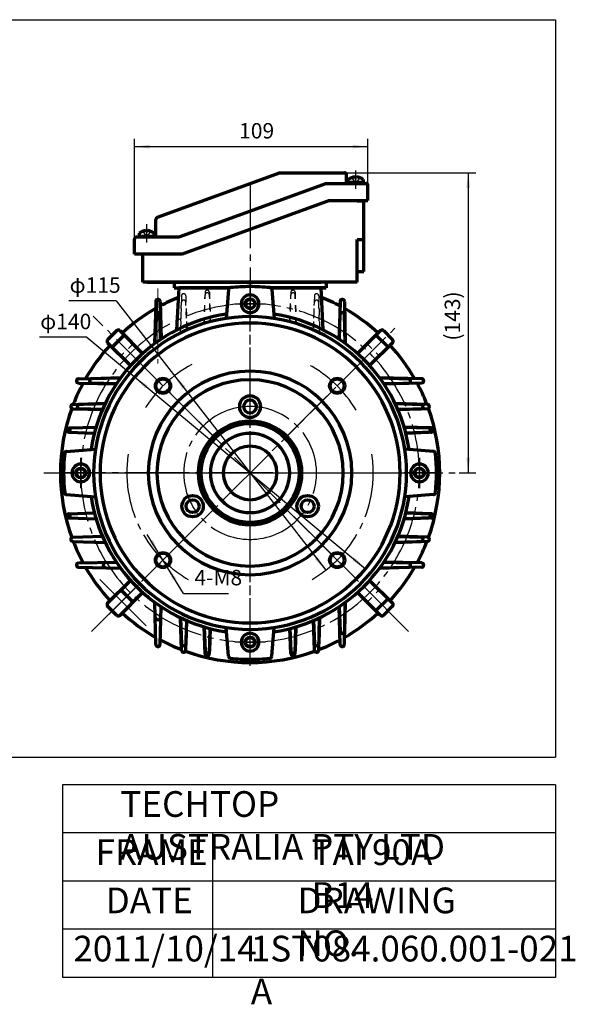
# Model space of a CAD drawing. Units: millimetres. Extents: x -294 to 345, y -242 to 244.
# Drawn here: x 86 to 345, y -242 to 218 of the extents above; entities that cross this region are included whole.
import ezdxf

# ---------------------------------------------------------------- set-up
doc = ezdxf.new("R2010")
doc.units = ezdxf.units.MM
doc.linetypes.add('EB_DASH', pattern=[6, 3, -3])
doc.linetypes.add('EB_DASHDOT', pattern=[39, 30, -3, 3, -3])
doc.layers.get('0').update_dxf_attribs({"lineweight": 0})
for name, color, linetype, lineweight in [('CAXA0', 7, 'Continuous', 70), ('CAXA1', 1, 'EB_DASHDOT', 25), ('CAXA2', 6, 'EB_DASH', 25), ('CAXA3', 7, 'Continuous', 25), ('CAXA4', 3, 'Continuous', 25), ('CAXAEB0', 7, 'Continuous', 70), ('CAXA中心线层', 1, 'EB_DASHDOT', 25), ('center', 1, 'EB_DASHDOT', 0)]:
    doc.layers.add(name, color=color, linetype=linetype, lineweight=lineweight)
doc.styles.add('标准', font='txt', dxfattribs={"width": 0.667})
doc.dimstyles.new('标准', dxfattribs={"dimscale": 1.5, "dimtxt": 4, "dimasz": 4, "dimexe": 2, "dimexo": 0, "dimtad": 1, "dimdec": 1, "dimzin": 9, "dimdsep": 46, "dimtxsty": '标准', "dimcen": 0, "dimdle": 6, "dimazin": 2, "dimtfac": 1, "dimtdec": 3, "dimtmove": 0, "dimatfit": 3, "dimfxl": 0, "dimtolj": 1, "dimtzin": 0, "dimarcsym": 0})

# ---------------------------------------------------------------- blocks, each defined once
blk = doc.blocks.new('CAXBLOCK3', base_point=(193.05, -72.53))
at = {"layer": 'CAXA0'}
for p, q in [((193.05, -70.22), (191.05, -71.38)), ((193.05, -70.22), (191.05, -71.38)), ((191.05, -73.68), (191.05, -71.38)), ((193.05, -70.22), (195.05, -71.38)), ((195.05, -73.68), (195.05, -71.38)), ((193.05, -74.84), (191.05, -73.68)), ((193.05, -74.84), (195.05, -73.68))]:
    blk.add_line(p, q, dxfattribs=at)
blk.add_circle((193.05, -72.53), 2.31, dxfattribs=at)
for start, end in [(90, 270), (270, 90)]:
    blk.add_arc((193.05, -72.53), 4.14, start, end, dxfattribs=at)
at = {"layer": 'CAXA1', "linetype": 'EB_DASHDOT', "lineweight": 25}
for p, q in [((193.05, -79.67), (193.05, -65.39)), ((200.19, -72.53), (185.91, -72.53))]:
    blk.add_line(p, q, dxfattribs=at)
blk = doc.blocks.new('CAXBLOCK4', base_point=(272.05, 6.47))
at = {"layer": 'CAXA0'}
for p, q in [((269.74, 6.47), (270.9, 8.47)), ((269.74, 6.47), (270.9, 4.47)), ((269.74, 6.47), (270.9, 4.47)), ((273.21, 8.47), (270.9, 8.47)), ((274.36, 6.47), (273.21, 8.47)), ((274.36, 6.47), (273.21, 4.47)), ((273.21, 4.47), (270.9, 4.47))]:
    blk.add_line(p, q, dxfattribs=at)
blk.add_circle((272.05, 6.47), 2.31, dxfattribs=at)
for start, end in [(0, 180), (180, 360)]:
    blk.add_arc((272.05, 6.47), 4.14, start, end, dxfattribs=at)
at = {"layer": 'CAXA1', "linetype": 'EB_DASHDOT', "lineweight": 25}
for p, q in [((272.05, 13.61), (272.05, -0.67)), ((279.19, 6.47), (264.91, 6.47))]:
    blk.add_line(p, q, dxfattribs=at)
blk = doc.blocks.new('CAXBLOCK5', base_point=(193.05, 85.47))
at = {"layer": 'CAXA0'}
for p, q in [((193.05, 87.78), (191.05, 86.62)), ((193.05, 87.78), (195.05, 86.62)), ((191.05, 86.62), (191.05, 84.32)), ((193.05, 83.16), (191.05, 84.32)), ((193.05, 83.16), (195.05, 84.32)), ((193.05, 83.16), (195.05, 84.32)), ((195.05, 86.62), (195.05, 84.32))]:
    blk.add_line(p, q, dxfattribs=at)
blk.add_circle((193.05, 85.47), 2.31, dxfattribs=at)
for start, end in [(90, 270), (270, 90)]:
    blk.add_arc((193.05, 85.47), 4.14, start, end, dxfattribs=at)
at = {"layer": 'CAXA1', "linetype": 'EB_DASHDOT', "lineweight": 25}
for p, q in [((193.05, 92.61), (193.05, 78.33)), ((185.91, 85.47), (200.19, 85.47))]:
    blk.add_line(p, q, dxfattribs=at)
blk = doc.blocks.new('CAXBLOCK6', base_point=(114.05, 6.47))
at = {"layer": 'CAXA0'}
for p, q in [((111.74, 6.47), (112.9, 8.47)), ((111.74, 6.47), (112.9, 4.47)), ((112.9, 8.47), (115.21, 8.47)), ((116.36, 6.47), (115.21, 8.47)), ((116.36, 6.47), (115.21, 8.47)), ((116.36, 6.47), (115.21, 4.47)), ((112.9, 4.47), (115.21, 4.47))]:
    blk.add_line(p, q, dxfattribs=at)
blk.add_circle((114.05, 6.47), 2.31, dxfattribs=at)
for start, end in [(0, 180), (180, 360)]:
    blk.add_arc((114.05, 6.47), 4.14, start, end, dxfattribs=at)
at = {"layer": 'CAXA1', "linetype": 'EB_DASHDOT', "lineweight": 25}
for p, q in [((114.05, -0.67), (114.05, 13.61)), ((106.91, 6.47), (121.19, 6.47))]:
    blk.add_line(p, q, dxfattribs=at)
blk = doc.blocks.new('CAXBLOCK2', base_point=(193.05, 6.47))
at = {"layer": 'CAXA0'}
for p, q in [((182.99, 92.07), (181.88, 78.61)), ((203.12, 92.07), (204.22, 78.61)), ((107.45, 16.54), (120.91, 17.64)), ((278.65, 16.54), (265.19, 17.64)), ((107.45, -3.6), (120.91, -4.7)), ((278.65, -3.6), (265.19, -4.7)), ((182.99, -79.13), (181.88, -65.67)), ((203.12, -79.13), (204.22, -65.67))]:
    blk.add_line(p, q, dxfattribs=at)
for centre in [(152.39, 47.13), (233.71, 47.13), (152.39, -34.19), (233.71, -34.19)]:
    blk.add_circle(centre, 3.25, dxfattribs=at)
for centre, radius, start, end in [((183.98, 91.99), 1, 96.0544, 175.3272), ((193.05, 6.47), 87, 90, 96.0543), ((193.05, 6.47), 87, 83.9457, 90), ((202.12, 91.99), 1, 4.6728, 83.9456), ((193.05, 6.47), 75, 98.4338, 171.5662), ((193.05, 6.47), 73, 90, 270), ((193.05, 6.47), 73, 270, 90), ((193.05, 6.47), 75, 8.4338, 81.5662), ((193.05, 6.47), 70, 90, 270), ((193.05, 6.47), 70, 270, 90), ((193.05, 6.47), 47.5, 90, 270), ((193.05, 6.47), 47.5, 270, 90), ((193.05, 6.47), 43.5, 90, 270), ((193.05, 6.47), 43.5, 270, 90), ((193.05, 6.47), 24.2, 90, 270), ((193.05, 6.47), 23, 90, 270), ((193.05, 6.47), 24.2, 270, 90), ((193.05, 6.47), 23, 270, 90), ((193.05, 6.47), 18.5, 90, 270), ((193.05, 6.47), 18.5, 270, 90), ((193.05, 6.47), 12.5, 90, 270), ((193.05, 6.47), 12.5, 270, 90), ((193.05, 6.47), 87, 173.9457, 186.0543), ((107.53, 15.54), 1, 94.6728, 173.9456), ((278.57, 15.54), 1, 6.0544, 85.3272), ((193.05, 6.47), 87, 353.9457, 6.0543), ((107.53, -2.6), 1, 186.0544, 265.3272), ((193.05, 6.47), 75, 188.4338, 261.5662), ((193.05, 6.47), 75, 278.4338, 351.5662), ((278.57, -2.6), 1, 274.6728, 353.9456), ((183.98, -79.05), 1, 184.6728, 263.9456), ((193.05, 6.47), 87, 263.9457, 270), ((193.05, 6.47), 87, 270, 276.0543), ((202.12, -79.05), 1, 276.0544, 355.3272)]:
    blk.add_arc(centre, radius, start, end, dxfattribs=at)
at = {"layer": 'CAXA1', "linetype": 'EB_DASHDOT', "lineweight": 25}
for p, q in [((193.05, -82.03), (193.05, 94.97)), ((193.05, -82.03), (193.05, 94.97)), ((175.87, 23.65), (144.53, 55)), ((210.24, 23.65), (241.58, 55)), ((203.64, 6.47), (104.55, 6.47)), ((182.47, 6.47), (281.55, 6.47)), ((175.7, -10.88), (144.53, -42.06)), ((210.4, -10.88), (241.58, -42.06))]:
    blk.add_line(p, q, dxfattribs=at)
at = {"layer": 'CAXA1'}
for start, end in [(90, 270), (270, 90)]:
    blk.add_arc((193.05, 6.47), 79, start, end, dxfattribs=at)
at = {"layer": 'CAXA1', "color": 1, "linetype": 'EB_DASHDOT', "lineweight": 25}
for start, end in [(118.2552, 149.3064), (30.6936, 61.7448), (171.2718, 239.7542), (300.2458, 8.7282)]:
    blk.add_arc((193.05, 6.47), 57.5, start, end, dxfattribs=at)
at = {"layer": 'CAXA3'}
for centre in [(152.39, 47.13), (233.71, 47.13), (152.39, -34.19), (233.71, -34.19)]:
    blk.add_circle(centre, 4, dxfattribs=at)
at = {"layer": 'CAXA0'}
for name, p in [('CAXBLOCK5', (193.05, 85.47)), ('CAXBLOCK6', (114.05, 6.47)), ('CAXBLOCK4', (272.05, 6.47)), ('CAXBLOCK3', (193.05, -72.53))]:
    blk.add_blockref(name, p, dxfattribs=at)
blk = doc.blocks.new('*CAXBLOCK2526')
at = {"layer": 'CAXA4', "linetype": 'Continuous', "lineweight": 25}
for points in [[(139.06, 158.83), (146.26, 157.93), (146.26, 159.73)], [(248.06, 158.83), (240.86, 157.93), (240.86, 159.73)]]:
    blk.add_hatch(color=0, dxfattribs=at).paths.add_polyline_path(points, flags=0)
at = {"layer": 'CAXA4', "color": 0, "linetype": 'Continuous', "lineweight": 25}
for p, q in [((139.06, 115.62), (139.06, 162.43)), ((248.06, 140.65), (248.06, 162.43)), ((139.06, 158.83), (248.06, 158.83))]:
    blk.add_line(p, q, dxfattribs=at)
at = {"layer": 'CAXA4', "color": 0, "linetype": 'Continuous', "lineweight": 25, "insert": (187.93, 169.82), "char_height": 7.2, "attachment_point": 1, "style": '标准'}
blk.add_mtext('\\fFangSong_GB2312|b0|i0|p34;109', dxfattribs=at)
blk = doc.blocks.new('*CAXBLOCK2627')
at = {"layer": 'CAXA4', "linetype": 'Continuous', "lineweight": 25}
for points in [[(294.83, 146.65), (293.93, 139.45), (295.73, 139.45)], [(294.83, 6.47), (293.93, 13.67), (295.73, 13.67)]]:
    blk.add_hatch(color=0, dxfattribs=at).paths.add_polyline_path(points, flags=0)
at = {"layer": 'CAXA4', "color": 0, "linetype": 'Continuous', "lineweight": 25}
for p, q in [((237.06, 146.65), (298.43, 146.65)), ((294.83, 146.65), (294.83, 6.47)), ((290.53, 6.47), (298.43, 6.47))]:
    blk.add_line(p, q, dxfattribs=at)
at = {"layer": 'CAXA4', "color": 0, "linetype": 'Continuous', "lineweight": 25, "insert": (283.84, 68.25), "char_height": 7.2, "attachment_point": 1, "rotation": 90, "style": '标准'}
blk.add_mtext('\\fFangSong_GB2312|b0|i0|p34;(143)', dxfattribs=at)
blk = doc.blocks.new('*CAXBLOCK2728')
at = {"layer": 'CAXA4', "linetype": 'Continuous', "lineweight": 25}
for points in [[(150.7, -31.42), (147.71, -24.8), (146.18, -25.74)], [(154.09, -36.96), (158.61, -42.64), (157.07, -43.58)]]:
    blk.add_hatch(color=0, dxfattribs=at).paths.add_polyline_path(points, flags=0)
at = {"layer": 'CAXA4', "color": 0, "linetype": 'Continuous', "lineweight": 25}
for q in [(145.07, -22.2), (183.01, -49.77)]:
    blk.add_line((161.91, -49.77), q, dxfattribs=at)
at = {"layer": 'CAXA4', "color": 0, "linetype": 'Continuous', "lineweight": 25, "insert": (167.07, -38.78), "char_height": 7.2, "attachment_point": 1, "style": '标准'}
blk.add_mtext('\\fFangSong_GB2312|b0|i0|p34;4-M8', dxfattribs=at)
blk = doc.blocks.new('*CAXBLOCK3031')
at = {"layer": 'CAXA4', "linetype": 'Continuous', "lineweight": 25}
for points in [[(139.22, 51.22), (144.18, 45.92), (145.33, 47.31)], [(246.88, -38.28), (240.77, -34.37), (241.92, -32.98)]]:
    blk.add_hatch(color=0, dxfattribs=at).paths.add_polyline_path(points, flags=0)
at = {"layer": 'CAXA4', "color": 0, "linetype": 'Continuous', "lineweight": 25}
for q in [(94.77, 69.81), (246.88, -38.28)]:
    blk.add_line((116.85, 69.81), q, dxfattribs=at)
at = {"layer": 'CAXA4', "color": 0, "linetype": 'Continuous', "lineweight": 25, "insert": (95.13, 80.8), "char_height": 7.2, "attachment_point": 1, "style": '标准'}
blk.add_mtext('\\fFangSong_GB2312|b0|i0|p34;φ140', dxfattribs=at)
blk = doc.blocks.new('*CAXBLOCK3132')
at = {"layer": 'CAXA4', "linetype": 'Continuous', "lineweight": 25}
for points in [[(157.75, 51.86), (161.46, 45.62), (162.88, 46.73)], [(228.36, -38.92), (223.23, -33.79), (224.65, -32.68)]]:
    blk.add_hatch(color=0, dxfattribs=at).paths.add_polyline_path(points, flags=0)
at = {"layer": 'CAXA4', "color": 0, "linetype": 'Continuous', "lineweight": 25}
for q in [(108.48, 86.8), (228.36, -38.92)]:
    blk.add_line((130.57, 86.8), q, dxfattribs=at)
at = {"layer": 'CAXA4', "color": 0, "linetype": 'Continuous', "lineweight": 25, "insert": (108.84, 97.79), "char_height": 7.2, "attachment_point": 1, "style": '标准'}
blk.add_mtext('\\fFangSong_GB2312|b0|i0|p34;φ115', dxfattribs=at)

msp = doc.modelspace()

# ---------------------------------------------------------------- linework, layer by layer
at = {"color": 0, "linetype": 'Continuous', "lineweight": 70}
for p, q in [((158.89, 73.24), (159.92, 92.97)), ((227.22, 73.24), (226.18, 92.97))]:
    msp.add_line(p, q, dxfattribs=at)
at = {"linetype": 'Continuous', "lineweight": 70}
for p, q in [((130.83, 72.94), (126.58, 68.7)), ((132.24, 72.94), (142.92, 62.26)), ((253.86, 72.94), (243.18, 62.26)), ((255.28, 72.94), (259.52, 68.7)), ((126.58, 67.28), (137.27, 56.6)), ((259.52, 67.28), (248.84, 56.6)), ((126.58, -54.34), (137.27, -43.66)), ((259.52, -54.34), (248.84, -43.66)), ((132.24, -60), (142.92, -49.32)), ((138.43, -53.81), (132.77, -48.15)), ((253.86, -60), (243.18, -49.32)), ((130.83, -60), (126.58, -55.76)), ((255.28, -60), (259.52, -55.76))]:
    msp.add_line(p, q, dxfattribs=at)
at = {"color": 6, "linetype": 'EB_DASH', "lineweight": 25}
for p, q in [((138.43, 66.75), (132.77, 61.09)), ((247.68, 66.75), (253.33, 61.09)), ((247.68, -53.81), (253.33, -48.15))]:
    msp.add_line(p, q, dxfattribs=at)
at = {"layer": 'CAXA0'}
for p, q in [((207.06, 146.65), (149.72, 125.78)), ((207.06, 146.65), (237.06, 146.65)), ((238.06, 141.65), (238.06, 145.65)), ((238.83, 141.66), (238.83, 143.42)), ((241.98, 144.65), (241.98, 144.3)), ((241.98, 144.3), (242.68, 144.3)), ((242.68, 144.65), (242.68, 144.3)), ((245.83, 143.44), (245.83, 141.66)), ((238.06, 141.65), (247.06, 141.65)), ((245.83, 142.05), (238.83, 142.05)), ((248.06, 133.65), (248.06, 140.65)), ((230.06, 133.65), (161.28, 108.62)), ((230.06, 133.65), (248.06, 133.65)), ((243.05, 133.47), (246.05, 133.47)), ((246.05, 100.47), (246.05, 133.47)), ((149.06, 116.62), (149.06, 124.84)), ((144.44, 119.62), (144.44, 119.27)), ((145.14, 119.62), (145.14, 119.27)), ((139.06, 108.62), (139.06, 115.62)), ((148.97, 116.62), (140.06, 116.62)), ((141.29, 118.41), (141.29, 116.62)), ((141.29, 117.02), (148.29, 117.02)), ((145.14, 119.27), (144.44, 119.27)), ((148.29, 116.62), (148.29, 118.39)), ((243.05, 115.47), (246.05, 115.47)), ((161.28, 108.62), (139.06, 108.62)), ((243.05, 100.47), (246.05, 100.47)), ((243.05, 95.47), (143.05, 95.47)), ((144.96, 95.47), (193.05, 95.47)), ((151.55, 95.47), (157.55, 95.47)), ((157.55, 95.47), (157.55, 92.97)), ((157.55, 92.97), (183.78, 92.97)), ((183.78, 92.97), (159.92, 92.97)), ((160.05, 95.47), (226.05, 95.47)), ((160.05, 95.47), (226.05, 95.47)), ((231.55, 95.47), (193.05, 95.47)), ((226.18, 92.97), (202.32, 92.97)), ((202.32, 92.97), (228.55, 92.97)), ((228.55, 92.97), (226.05, 92.97)), ((228.55, 95.47), (228.55, 92.97)), ((234.55, 95.47), (228.55, 95.47)), ((149.05, 86.53), (148.62, 66.89)), ((151.05, 86.53), (151.48, 68.89)), ((235.05, 86.53), (234.62, 68.89)), ((237.05, 86.53), (237.48, 66.89)), ((148.65, 66.91), (149.05, 80.4)), ((151.45, 68.87), (151.05, 80.4)), ((234.65, 68.87), (235.05, 80.4)), ((237.46, 66.91), (237.05, 80.4)), ((128.71, 65.16), (134.36, 70.82)), ((257.4, 65.16), (251.74, 70.82)), ((112.99, 50.47), (132.63, 50.9)), ((132.61, 50.87), (119.12, 50.47)), ((273.11, 50.47), (253.48, 50.9)), ((253.49, 50.87), (266.98, 50.47)), ((112.99, 48.47), (130.63, 48.04)), ((130.65, 48.07), (119.12, 48.47)), ((255.46, 48.07), (266.99, 48.47)), ((273.11, 48.47), (255.48, 48.04)), ((110.34, 38.47), (125.42, 38.89)), ((125.41, 38.87), (113.34, 38.47)), ((275.76, 38.47), (260.68, 38.89)), ((260.69, 38.87), (272.77, 38.47)), ((110.34, 36.47), (124.13, 36.05)), ((124.14, 36.07), (113.33, 36.47)), ((261.96, 36.07), (272.77, 36.47)), ((275.77, 36.47), (261.97, 36.05)), ((108.69, 27.47), (121.17, 27.88)), ((277.42, 27.47), (264.93, 27.88)), ((264.93, 27.88), (276.22, 27.47)), ((108.68, 25.47), (120.39, 25.06)), ((109.05, 25.46), (109.05, 27.48)), ((277.42, 25.47), (265.71, 25.06)), ((265.71, 25.07), (276.22, 25.47)), ((108.68, -12.53), (120.39, -12.12)), ((109.05, -14.54), (109.05, -12.52)), ((277.42, -12.53), (265.71, -12.12)), ((265.71, -12.13), (276.22, -12.53)), ((108.69, -14.53), (121.17, -14.94)), ((264.93, -14.94), (276.22, -14.53)), ((277.42, -14.53), (264.93, -14.94)), ((110.34, -23.53), (124.13, -23.11)), ((110.34, -25.53), (125.42, -25.95)), ((275.76, -25.53), (260.68, -25.95)), ((260.69, -25.93), (272.77, -25.53)), ((261.96, -23.13), (272.77, -23.53)), ((275.77, -23.53), (261.97, -23.11)), ((112.99, -35.53), (130.63, -35.1)), ((255.46, -35.13), (266.99, -35.53)), ((273.11, -35.53), (255.48, -35.1)), ((112.99, -37.53), (132.63, -37.96)), ((273.11, -37.53), (253.48, -37.96)), ((253.49, -37.93), (266.98, -37.53)), ((149.05, -73.59), (148.62, -53.95)), ((237.05, -73.59), (237.48, -53.95)), ((237.46, -53.97), (237.05, -67.46)), ((257.4, -52.22), (251.74, -57.88)), ((151.05, -73.59), (151.48, -55.95)), ((235.05, -73.59), (234.62, -55.95)), ((234.65, -55.93), (235.05, -67.46)), ((161.05, -76.24), (160.63, -61.16)), ((160.65, -61.17), (161.05, -73.25)), ((163.45, -62.44), (163.05, -73.25)), ((163.05, -76.24), (163.47, -62.45)), ((223.05, -76.24), (222.63, -62.45)), ((222.65, -62.44), (223.05, -73.25)), ((225.05, -76.24), (225.47, -61.16)), ((225.46, -61.17), (225.05, -73.25)), ((172.05, -77.9), (171.64, -65.41)), ((171.65, -65.41), (172.05, -76.69)), ((174.45, -66.19), (174.05, -76.7)), ((174.05, -77.9), (174.46, -66.19)), ((212.05, -77.9), (211.64, -66.19)), ((211.65, -66.19), (212.05, -76.7)), ((214.46, -65.41), (214.05, -76.69)), ((214.05, -77.9), (214.46, -65.41))]:
    msp.add_line(p, q, dxfattribs=at)
at = {"layer": 'CAXA0', "linetype": 'Continuous', "lineweight": 70}
for p, q in [((243.05, 95.47), (243.05, 115.47)), ((143.05, 95.47), (143.05, 108.62))]:
    msp.add_line(p, q, dxfattribs=at)
at = {"layer": 'CAXA0'}
for centre, radius, start, end in [((237.06, 145.65), 1, 0, 90), ((242.33, 139.06), 5.59, 93.5833, 128.7523), ((242.33, 139.06), 5.6, 51.2477, 86.4167), ((247.06, 140.65), 1, 0, 90), ((247.06, 140.65), 1, 0, 90), ((150.06, 124.84), 1, 110, 180), ((144.79, 114.03), 5.6, 93.5833, 128.7523), ((144.79, 114.03), 5.59, 51.2477, 86.4167), ((140.06, 115.62), 1, 90, 180), ((140.06, 115.62), 1, 90, 180), ((150.05, 86.51), 1, 1.3902, 178.7444), ((193.05, 6.47), 88.5, 112.1508, 118.2939), ((193.05, 6.47), 88.5, 61.7061, 67.8492), ((236.05, 86.51), 1, 1.2556, 178.6098), ((193.05, 6.47), 88.5, 119.8673, 132.4095), ((193.05, 6.47), 88.5, 47.5905, 60.1327), ((150.05, 80.37), 1, 1.979, 178.2829), ((236.05, 80.37), 1, 1.7171, 178.021), ((131.53, 72.23), 1, 45, 135), ((254.57, 72.23), 1, 45, 135), ((193.05, 6.47), 88.5, 137.5905, 150.1327), ((127.29, 67.99), 1, 135, 225), ((193.05, 6.47), 88.5, 29.8673, 42.4095), ((258.81, 67.99), 1, 315, 45), ((193.05, 6.47), 88.5, 151.7061, 158.799), ((113.01, 49.47), 1, 91.2556, 268.6098), ((119.15, 49.47), 1, 91.7171, 268.021), ((266.95, 49.47), 1, 271.979, 88.2829), ((193.05, 6.47), 88.5, 21.201, 28.2939), ((273.09, 49.47), 1, 271.3902, 88.7444), ((110.37, 37.47), 1, 91.6009, 268.2613), ((113.37, 37.47), 1, 91.923, 267.8748), ((272.73, 37.47), 1, 272.1252, 88.077), ((275.74, 37.47), 1, 271.7387, 88.3991), ((193.05, 6.47), 88.5, 160.0833, 199.9167), ((193.05, 6.47), 88.5, 340.0833, 19.9167), ((108.72, 26.47), 1, 91.8951, 267.9906), ((276.18, 26.47), 1, 272.1947, 87.9409), ((277.39, 26.47), 1, 272.0094, 88.1049), ((108.72, -13.53), 1, 92.0094, 268.1049), ((276.18, -13.53), 1, 272.0591, 87.8053), ((277.39, -13.53), 1, 271.8951, 87.9906), ((193.05, 6.47), 75, 196.5889, 203.23), ((110.37, -24.53), 1, 91.7387, 268.3991), ((193.05, 6.47), 88.5, 201.201, 208.2939), ((193.05, 6.47), 75, 205.6124, 213.6623), ((193.05, 6.47), 88.5, 331.7061, 338.799), ((272.73, -24.53), 1, 271.923, 87.8748), ((275.74, -24.53), 1, 271.6009, 88.2613), ((113.01, -36.53), 1, 91.3902, 268.7444), ((125.78, -36.52), 1.29, 91.3902, 268.7444), ((266.95, -36.53), 1, 271.7171, 88.021), ((273.09, -36.53), 1, 271.2556, 88.6098), ((193.05, 6.47), 88.5, 209.8673, 222.4095), ((193.05, 6.47), 75, 216.3276, 221.9428), ((193.05, 6.47), 88.5, 317.5905, 330.1327), ((193.05, 6.47), 75, 228.0572, 233.6724), ((127.29, -55.05), 1, 135, 225), ((258.81, -55.05), 1, 315, 45), ((193.05, 6.47), 88.5, 227.5905, 240.1327), ((193.05, 6.47), 88.5, 299.8673, 312.4095), ((131.53, -59.29), 1, 225, 315), ((150.07, -60.81), 1.29, 181.2556, 358.6098), ((254.57, -59.29), 1, 225, 315), ((236.05, -67.43), 1, 181.979, 358.2829), ((193.05, 6.47), 88.5, 241.7061, 248.799), ((162.05, -73.21), 1, 181.923, 357.8748), ((224.05, -73.21), 1, 182.1252, 358.077), ((193.05, 6.47), 88.5, 291.201, 298.2939), ((150.05, -73.57), 1, 181.2556, 358.6098), ((162.05, -76.21), 1, 181.6009, 358.2613), ((193.05, 6.47), 88.5, 250.0833, 289.9167), ((173.05, -76.66), 1, 182.0591, 357.8053), ((173.05, -77.86), 1, 181.8951, 357.9906), ((213.05, -76.66), 1, 182.1947, 357.9409), ((213.05, -77.86), 1, 182.0094, 358.1049), ((224.05, -76.21), 1, 181.7387, 358.3991), ((236.05, -73.57), 1, 181.3902, 358.7444)]:
    msp.add_arc(centre, radius, start, end, dxfattribs=at)
at = {"layer": 'CAXA1'}
for p, q in [((242.33, 139.06), (242.33, 147.65)), ((144.79, 114.03), (144.79, 122.62)), ((143.96, -64.22), (125.12, -45.38)), ((127.2, -59.59), (141.34, -45.45))]:
    msp.add_line(p, q, dxfattribs=at)
at = {"layer": 'CAXA1', "linetype": 'EB_DASHDOT', "lineweight": 25}
for p, q in [((193.05, 141.47), (193.05, 84.77)), ((193.05, -83.53), (193.05, 96.47)), ((99.66, 6.47), (283.05, 6.47))]:
    msp.add_line(p, q, dxfattribs=at)
at = {"layer": 'CAXA1', "linetype": 'Continuous', "lineweight": 25}
msp.add_line((144.62, -64.88), (122.96, -43.22), dxfattribs=at)
at = {"layer": 'CAXA2'}
for p, q in [((240.58, 144.3), (242.33, 141.79)), ((241.8, 142.57), (242.86, 142.57)), ((244.08, 144.3), (242.33, 141.79)), ((143.04, 119.27), (144.79, 116.76)), ((145.32, 117.54), (144.26, 117.54)), ((146.54, 119.27), (144.79, 116.76))]:
    msp.add_line(p, q, dxfattribs=at)
at = {"layer": 'CAXA2', "color": 7, "linetype": 'Continuous', "lineweight": 70}
for p, q in [((228.65, 141.65), (159.87, 116.62)), ((228.65, 141.65), (238.06, 141.65)), ((159.87, 116.62), (148.97, 116.62))]:
    msp.add_line(p, q, dxfattribs=at)
at = {"layer": 'CAXA2', "color": 6, "linetype": 'EB_DASH', "lineweight": 25}
for p, q in [((161.05, 89.18), (160.55, 71.28)), ((163.05, 89.18), (163.55, 72.7)), ((172.05, 90.84), (171.55, 75.71)), ((171.55, 75.71), (172.05, 89.63)), ((174.05, 90.84), (174.55, 76.57)), ((174.55, 76.57), (174.05, 89.64)), ((212.05, 90.84), (211.55, 76.57)), ((211.55, 76.57), (212.05, 89.64)), ((214.05, 90.84), (214.55, 75.71)), ((214.55, 75.71), (214.05, 89.63)), ((223.05, 89.18), (222.55, 72.7)), ((225.05, 89.18), (225.55, 71.28)), ((160.55, 71.28), (161.05, 86.19)), ((163.55, 72.7), (163.05, 86.19)), ((222.55, 72.7), (223.05, 86.19)), ((225.55, 71.28), (225.05, 86.19)), ((277.05, 27.48), (277.05, 25.46)), ((277.05, -14.54), (277.05, -12.52))]:
    msp.add_line(p, q, dxfattribs=at)
for centre, start, end in [((162.05, 89.15), 1.7387, 178.3991), ((173.05, 90.8), 2.0094, 178.1049), ((173.05, 89.6), 2.1947, 177.9409), ((213.05, 90.8), 1.8951, 177.9906), ((213.05, 89.6), 2.0591, 177.8053), ((224.05, 89.15), 1.6009, 178.2613), ((162.05, 86.15), 2.1252, 178.077), ((224.05, 86.15), 1.923, 177.8748)]:
    msp.add_arc(centre, 1, start, end, dxfattribs=at)
at = {"layer": 'CAXA3', "linetype": 'Continuous', "lineweight": 25}
for p, q in [((-294.46, 218.08), (335.54, 218.08)), ((335.54, 218.08), (335.54, -126.26)), ((243.05, 133.47), (243.05, 133.65)), ((-294.46, -126.26), (335.54, -126.26)), ((335.54, -139.05), (105.54, -139.05)), ((105.54, -139.05), (105.54, -229.05)), ((335.54, -139.05), (335.54, -229.05)), ((335.54, -161.55), (105.54, -161.55)), ((175.54, -161.55), (175.54, -229.05)), ((335.54, -184.05), (105.54, -184.05)), ((335.54, -206.55), (105.54, -206.55)), ((335.54, -229.05), (105.54, -229.05))]:
    msp.add_line(p, q, dxfattribs=at)
at = {"layer": 'CAXA3', "color": 1, "linetype": 'EB_DASHDOT', "lineweight": 25}
msp.add_line((96.77, 6.47), (290.53, 6.47), dxfattribs=at)
at = {"layer": 'CAXAEB0'}
for centre, radius in [((166.21, -9.03), 5), ((219.9, -9.03), 5), ((166.21, -9.03), 3), ((219.9, -9.03), 3)]:
    msp.add_circle(centre, radius, dxfattribs=at)
for radius, start, end in [(5, 90, 270), (5, 270, 90), (3, 90, 270), (3, 270, 90)]:
    msp.add_arc((193.05, 37.47), radius, start, end, dxfattribs=at)
at = {"layer": 'CAXA中心线层', "linetype": 'EB_DASHDOT', "lineweight": 25}
for start, end in [(90, 270), (270, 90)]:
    msp.add_arc((193.05, 6.47), 31, start, end, dxfattribs=at)
at = {"layer": 'center', "linetype": 'EB_DASHDOT', "lineweight": 0}
msp.add_line((150.05, 92.57), (150.05, 57.65), dxfattribs=at)
at = {"layer": 'center'}
for p, q in [((234.63, -35.11), (119.79, 79.74)), ((152.47, -34.11), (261.61, 75.02)), ((119.11, -67.47), (154.87, -31.72)), ((266.99, -67.47), (231.24, -31.72))]:
    msp.add_line(p, q, dxfattribs=at)

# ---------------------------------------------------------------- block references
at = {"layer": 'CAXA0'}
msp.add_blockref('CAXBLOCK2', (193.05, 6.47), dxfattribs=at)

# ---------------------------------------------------------------- texts
at = {"layer": 'CAXA4', "linetype": 'Continuous', "lineweight": 25, "char_height": 12, "attachment_point": 1, "style": '标准'}
for s, insert in [('\\fFangSong_GB2312|b0|i0|p34;TECHTOP AUSTRALIA PTY LTD', (132.52, -142.08)), ('\\fFangSong_GB2312|b0|i0|p34;FRAME', (120.97, -164.58)), ('\\fFangSong_GB2312|b0|i0|p34;TAI 90A B14', (221.72, -164.58)), ('\\fFangSong_GB2312|b0|i0|p34;DATE', (125.65, -187.08)), ('\\fFangSong_GB2312|b0|i0|p34;DRAWING NO.', (215.13, -187.08)), ('\\fFangSong_GB2312|b0|i0|p34;2011/10/14', (110.58, -209.58)), ('\\fFangSong_GB2312|b0|i0|p34;1ST084.060.001-021 A', (193.39, -209.58))]:
    msp.add_mtext(s, dxfattribs=dict(at, insert=insert))

# ---------------------------------------------------------------- dimensions: what is measured, and where the dimension line sits
at = {"layer": 'CAXA4'}
for base, p1, p2, angle, text, picture, middle in [((193.56, 158.83), (139.06, 115.62), (248.06, 140.65), 180, '\\fFangSong_GB2312;109', '*CAXBLOCK2526', (193.56, 164.89)), ((294.83, 76.56), (237.06, 146.65), (290.53, 6.47), 90, '\\fFangSong_GB2312;(143)', '*CAXBLOCK2627', (288.78, 76.56))]:
    dim = msp.add_linear_dim(base=base, p1=p1, p2=p2, angle=angle, text=text, dimstyle='标准', dxfattribs=at)
    dim.commit()
    dim.dimension.update_dxf_attribs({"geometry": picture, "text_midpoint": middle})
for p1, p2, text, picture, middle in [((228.36, -38.92), (157.75, 51.86), '\\fFangSong_GB2312;φ115', '*CAXBLOCK3132', (117.12, 92.85)), ((246.88, -38.28), (139.22, 51.22), '\\fFangSong_GB2312;φ140', '*CAXBLOCK3031', (103.41, 75.87)), ((150.7, -31.42), (154.09, -36.96), '\\fFangSong_GB2312;4-M8', '*CAXBLOCK2728', (174.86, -43.71))]:
    dim = msp.add_diameter_dim_2p(p1=p1, p2=p2, text=text, dimstyle='标准', dxfattribs=at)
    dim.commit()
    dim.dimension.update_dxf_attribs({"geometry": picture, "text_midpoint": middle})

doc.saveas('drawing.dxf')
